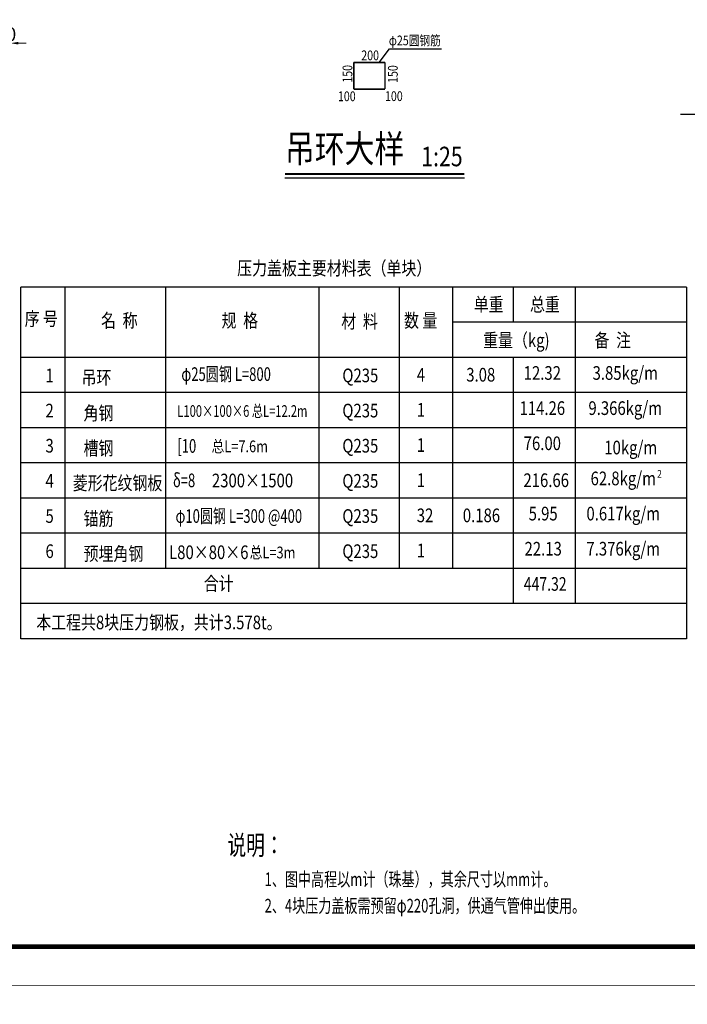
# Model space of a CAD drawing. Extents: x 371422 to 383621, y 2481991 to 2489714.
# Drawn here: x 375361 to 375532, y 2485848 to 2486100 of the extents above; entities that cross this region are included whole.
import ezdxf
from ezdxf.enums import TextEntityAlignment as Align

# ---------------------------------------------------------------- set-up
doc = ezdxf.new("R2010")
doc.units = 0
doc.header["$LTSCALE"] = 0.5
doc.header["$PDMODE"] = 34
doc.header["$PDSIZE"] = 0.2
doc.layers.get('0').update_dxf_attribs({"linetype": 'CONTINUOUS'})
doc.layers.get('Defpoints').update_dxf_attribs({"linetype": 'CONTINUOUS'})
for name, color, linetype, lineweight in [('实线层', 4, 'CONTINUOUS', 30), ('标注层', 3, 'CONTINUOUS', 15), ('标注线', 4, 'CONTINUOUS', 20)]:
    doc.layers.add(name, color=color, linetype=linetype, lineweight=lineweight)
for name, color, linetype in [('文字', 3, 'CONTINUOUS'), ('文字层', 3, 'CONTINUOUS'), ('标注', 3, 'CONTINUOUS')]:
    doc.layers.add(name, color=color, linetype=linetype)
doc.styles.add('-仿宋_GB2312', font='txt', dxfattribs={"width": 0.7})
doc.styles.add('fss', font='txt', dxfattribs={"width": 0.75})
doc.styles.add('wz', font='txt', dxfattribs={"width": 0.7})
doc.styles.add('仿宋', font='simfang.ttf', dxfattribs={"width": 0.7})
doc.styles.add('宋体（0.7）', font='txt', dxfattribs={"width": 0.7})
doc.dimstyles.new('100', dxfattribs={"dimtxt": 3.5, "dimasz": 2, "dimexe": 2, "dimexo": 1.5, "dimgap": 0.5, "dimtad": 1, "dimdec": 0, "dimlfac": 100, "dimdsep": 46, "dimtxsty": 'wz', "dimcen": 0, "dimclrd": 256, "dimclre": 256, "dimclrt": 3, "dimadec": 0, "dimazin": 2, "dimtfac": 1, "dimtdec": 0, "dimtix": 1, "dimtmove": 1, "dimatfit": 3, "dimfxl": 0, "dimtolj": 1, "dimtzin": 0, "dimlwd": 18, "dimlwe": 18, "dimarcsym": 0})

# ---------------------------------------------------------------- blocks, each defined once
blk = doc.blocks.new('*D1262')
at = {"layer": 'Defpoints', "color": 0, "transparency": 16777216}
for p in [(375353.78, 2486099.09), (375358.78, 2486099.09), (375358.78, 2486094.1)]:
    blk.add_point(p, dxfattribs=at)
at = {"layer": '标注层', "linetype": 'Continuous', "lineweight": 18, "transparency": 16777216}
for p, q in [((375353.78, 2486097.59), (375353.78, 2486092.1)), ((375358.78, 2486097.59), (375358.78, 2486092.1)), ((375351.78, 2486094.1), (375349.78, 2486094.1)), ((375353.78, 2486094.1), (375358.78, 2486094.1)), ((375360.78, 2486094.1), (375362.78, 2486094.1))]:
    blk.add_line(p, q, dxfattribs=at)
at = {"layer": '标注层', "transparency": 16777216}
for points in [[(375351.78, 2486093.76), (375351.78, 2486094.43), (375353.78, 2486094.1)], [(375360.78, 2486094.43), (375360.78, 2486093.76), (375358.78, 2486094.1)]]:
    blk.add_solid(points, dxfattribs=at)
at = {"layer": '标注层', "color": 3, "transparency": 16777216, "insert": (375356.28, 2486096.37), "char_height": 3.5, "attachment_point": 5, "style": 'wz'}
blk.add_mtext('\\A1;500', dxfattribs=at)

msp = doc.modelspace()

# ---------------------------------------------------------------- linework, layer by layer
at = {"color": 0, "lineweight": 25}
for p, q in [((375361.45816, 2485941.63635), (375361.45816, 2486031.63635)), ((375531.72883, 2486031.63635), (375361.45816, 2486031.63635)), ((375372.74183, 2485959.63635), (375372.74183, 2486031.63635)), ((375398.4765, 2485959.63635), (375398.4765, 2486031.63635)), ((375437.7684, 2485959.63635), (375437.7684, 2486031.63635)), ((375458.30919, 2485959.63635), (375458.30919, 2486031.63635)), ((375471.92323, 2485959.63635), (375471.92323, 2486031.63635)), ((375487.42655, 2486022.63635), (375487.42655, 2486031.63635)), ((375503.33152, 2485950.63635), (375503.33152, 2486031.63635)), ((375531.72883, 2486022.63635), (375471.92323, 2486022.63635)), ((375531.72883, 2486013.63635), (375361.45816, 2486013.63635)), ((375531.72883, 2486013.63635), (375361.45816, 2486013.63635)), ((375487.42655, 2485950.63635), (375487.42655, 2486013.63635)), ((375531.72883, 2486004.63635), (375361.45816, 2486004.63635)), ((375531.72883, 2485995.63635), (375361.45816, 2485995.63635)), ((375531.72883, 2485986.63635), (375361.45816, 2485986.63635)), ((375531.72883, 2485977.63635), (375361.45816, 2485977.63635)), ((375531.72883, 2485968.63635), (375361.45816, 2485968.63635)), ((375531.72883, 2485959.63635), (375361.45816, 2485959.63635)), ((375531.72883, 2485950.63635), (375361.45816, 2485950.63635)), ((375531.72883, 2485941.63635), (375361.45816, 2485941.63635))]:
    msp.add_line(p, q, dxfattribs=at)
msp.add_line((375531.72883, 2486031.63635), (375531.72883, 2485941.63635))
at = {"color": 7, "linetype": 'Continuous'}
for points, const_width in [([(375670.6765, 2485852.77841), (375670.6765, 2486272.77841), (375076.6765, 2486272.77841), (375076.6765, 2485852.77841)], 0.2), ([(375660.6765, 2485862.77841), (375660.6765, 2486262.77841), (375101.6765, 2486262.77841), (375101.6765, 2485862.77841)], 1.2), ([(375670.6765, 2485432.77841), (375670.6765, 2485852.77841), (375076.6765, 2485852.77841), (375076.6765, 2485432.77841)], 0.2)]:
    msp.add_lwpolyline(points, close=True, dxfattribs=dict(at, const_width=const_width))
at = {"layer": '实线层', "const_width": 0.4}
for points in [[(375446.59238, 2486089.15959), (375454.59238, 2486089.15959)], [(375446.59238, 2486089.15959), (375446.59238, 2486082.34851)], [(375454.59238, 2486089.15959), (375454.59238, 2486082.34851)], [(375446.59238, 2486082.34851), (375454.59238, 2486082.34851)]]:
    msp.add_lwpolyline(points, dxfattribs=at)
at = {"layer": '文字层'}
for p, q in [((375453.08158, 2486089.15959), (375455.75819, 2486092.61652)), ((375455.75819, 2486092.61652), (375469.03156, 2486092.61652)), ((375428.97683, 2486059.58392), (375474.91845, 2486059.58392))]:
    msp.add_line(p, q, dxfattribs=at)
msp.add_lwpolyline([(375428.97683, 2486060.58392, 0.5, 0.5, 0), (375474.91845, 2486060.58392, 0, 0, 0)], format="xyseb", dxfattribs=at)
at = {"layer": '标注', "color": 3, "flags": 128}
msp.add_lwpolyline([(375564.87359, 2486063.93903), (375556.45636, 2486075.8587), (375530.19081, 2486075.8587)], dxfattribs=at)

# ---------------------------------------------------------------- texts
at = {"color": 0, "lineweight": 25}
for s, height, style, width, p in [('压力盖板主要材料表（单块）', 3.5, '-仿宋_GB2312', 0.8, (375416.77544, 2486034.72573)), ('单重', 3.5, '-仿宋_GB2312', 0.8, (375477.27493, 2486025.45702)), ('总重', 3.5, '-仿宋_GB2312', 0.8, (375491.67309, 2486025.45702)), ('序 号', 3.5, '-仿宋_GB2312', 0.8, (375362.4066, 2486021.79225)), ('名  称', 3.5, '-仿宋_GB2312', 0.8, (375381.93039, 2486021.33958)), ('规  格', 3.5, '-仿宋_GB2312', 0.8, (375412.76507, 2486021.33958)), ('材  料', 3.5, '-仿宋_GB2312', 0.8, (375443.40163, 2486021.10965)), ('数 量', 3.5, '-仿宋_GB2312', 0.8, (375459.47116, 2486021.33958)), ('重量（kg)', 3.5, '-仿宋_GB2312', 0.8, (375479.67464, 2486016.28499)), ('备  注', 3.5, '-仿宋_GB2312', 0.8, (375508.17102, 2486016.28499)), ('1', 3.5, '-仿宋_GB2312', 0.8, (375367.73457, 2486007.28499)), ('吊环', 3.5, '-仿宋_GB2312', 0.8, (375376.9634, 2486006.74752)), ('Q235', 3.5, '-仿宋_GB2312', 0.8, (375443.67888, 2486007.28499)), ('4', 3.5, '-仿宋_GB2312', 0.8, (375462.71676, 2486007.45702)), ('3.08', 3.5, '-仿宋_GB2312', 0.8, (375475.36678, 2486007.45702)), ('2', 3.5, '-仿宋_GB2312', 0.8, (375367.73457, 2485998.28499)), ('角钢', 3.5, '-仿宋_GB2312', 0.8, (375377.47211, 2485997.62345)), ('L100×100×6 总L=12.2m', 3, '-仿宋_GB2312', 0.7, (375401.45895, 2485998.41965)), ('Q235', 3.5, '-仿宋_GB2312', 0.8, (375443.67888, 2485998.28499)), ('1', 3.5, '-仿宋_GB2312', 0.8, (375462.71676, 2485998.45702)), ('3', 3.5, '-仿宋_GB2312', 0.8, (375367.73457, 2485989.28499)), ('槽钢', 3.5, '-仿宋_GB2312', 0.8, (375377.47211, 2485988.62345)), ('[10', 3.5, '-仿宋_GB2312', 0.7, (375401.46129, 2485989.23279)), ('总L=7.6m', 3, '-仿宋_GB2312', 0.8, (375410.21371, 2485989.37595)), ('Q235', 3.5, '-仿宋_GB2312', 0.8, (375443.67888, 2485989.28499)), ('1', 3.5, '-仿宋_GB2312', 0.8, (375462.71676, 2485989.45702)), ('10kg/m', 3.5, '-仿宋_GB2312', 0.8, (375510.67978, 2485988.82164)), ('2', 2, '-仿宋_GB2312', 0.8, (375524.19072, 2485982.82968)), ('4', 3.5, '-仿宋_GB2312', 0.8, (375367.73457, 2485980.28499)), ('菱形花纹钢板', 3.5, '-仿宋_GB2312', 0.8, (375374.69963, 2485979.73429)), ('δ=8', 3.5, '-仿宋_GB2312', 0.7, (375400.33685, 2485980.41965)), ('2300×1500', 3.5, '-仿宋_GB2312', 0.8, (375410.30157, 2485980.38253)), ('Q235', 3.5, '-仿宋_GB2312', 0.8, (375443.67888, 2485980.28499)), ('1', 3.5, '-仿宋_GB2312', 0.8, (375462.71676, 2485980.45702)), ('216.66', 3.5, '-仿宋_GB2312', 0.8, (375489.99107, 2485980.45702)), ('5', 3.5, '-仿宋_GB2312', 0.8, (375367.73457, 2485971.28499)), ('锚筋', 3.5, '-仿宋_GB2312', 0.8, (375377.47211, 2485970.62345)), ('φ10圆钢 L=300 @400', 3.5, '宋体（0.7）', 0.7, (375400.98627, 2485971.28499)), ('Q235', 3.5, '-仿宋_GB2312', 0.8, (375443.67888, 2485971.28499)), ('32', 3.5, '-仿宋_GB2312', 0.8, (375462.71676, 2485971.45702)), ('0.186', 3.5, '-仿宋_GB2312', 0.8, (375474.48775, 2485971.45702)), ('6', 3.5, '-仿宋_GB2312', 0.8, (375367.73457, 2485962.28499)), ('预埋角钢', 3.5, '-仿宋_GB2312', 0.8, (375377.47211, 2485961.62345)), ('L80×80×6', 3.5, '-仿宋_GB2312', 0.8, (375399.35287, 2485962.01246)), ('总L=3m', 3, '-仿宋_GB2312', 0.8, (375419.95751, 2485962.19916)), ('Q235', 3.5, '-仿宋_GB2312', 0.8, (375443.67888, 2485962.28499)), ('1', 3.5, '-仿宋_GB2312', 0.8, (375462.71676, 2485962.45702))]:
    msp.add_text(s, height=height, dxfattribs=dict(at, style=style, width=width)).set_placement(p)
at = {"color": 0}
for s, style, width, p in [('12.32', '-仿宋_GB2312', 0.8, (375494.8294, 2486009.20702)), ('3.85kg/m', '-仿宋_GB2312', 0.8, (375516.04193, 2486009.20702)), ('114.26', '-仿宋_GB2312', 0.8, (375494.8294, 2486000.20702)), ('9.366kg/m', '-仿宋_GB2312', 0.8, (375516.04193, 2486000.20702)), ('76.00', '-仿宋_GB2312', 0.8, (375494.8294, 2485991.20702)), ('62.8kg/m', '-仿宋_GB2312', 0.8, (375515.53177, 2485982.20702)), ('5.95', '-仿宋_GB2312', 0.8, (375495.04861, 2485973.20702)), ('0.617kg/m', '-仿宋_GB2312', 0.8, (375515.53177, 2485973.20702)), ('22.13', '-仿宋_GB2312', 0.8, (375495.04861, 2485964.20702)), ('7.376kg/m', '-仿宋_GB2312', 0.8, (375515.53177, 2485964.20702)), ('447.32', 'fss', 0.75, (375495.56861, 2485955.19543))]:
    msp.add_text(s, height=3.5, dxfattribs=dict(at, style=style, width=width)).set_placement(p, align=Align.MIDDLE)
at = {"style": '-仿宋_GB2312', "width": 0.8}
for s, p in [('合计', (375408.23036, 2485953.99951)), ('本工程共8块压力钢板，共计3.578t。', (375365.36223, 2485944.05145))]:
    msp.add_text(s, height=3.5, dxfattribs=at).set_placement(p)
at = {"layer": '文字', "style": '仿宋', "width": 0.7}
for s, height, p in [('说明：', 5, (375414.30757, 2485886.27252)), ('1、图中高程以m计（珠基），其余尺寸以mm计。', 3.5, (375423.78387, 2485878.28461)), ('2、4块压力盖板需预留φ220孔洞，供通气管伸出使用。', 3.5, (375423.78387, 2485871.52503))]:
    msp.add_text(s, height=height, dxfattribs=at).set_placement(p)
at = {"layer": '文字层', "style": '仿宋', "width": 0.8}
for s, height, p in [('φ25圆钢筋', 2.5, (375455.55772, 2486093.54396)), ('200', 2.5, (375448.50975, 2486089.725)), ('100', 2.5, (375442.53868, 2486079.2486)), ('100', 2.5, (375454.57904, 2486079.28417)), ('吊环大样 ', 7, (375428.97683, 2486063.58392)), ('1:25', 5, (375463.84818, 2486062.58392))]:
    msp.add_text(s, height=height, dxfattribs=at).set_placement(p)
for p in [(375446.23669, 2486083.97911), (375457.84444, 2486083.91917)]:
    msp.add_text('150', height=2.5, rotation=90, dxfattribs=at).set_placement(p)
at = {"layer": '标注线', "color": 0, "style": '-仿宋_GB2312', "width": 0.7}
msp.add_text('φ25圆钢 L=800 ', height=3.5, dxfattribs=at).set_placement((375402.48386, 2486007.61556))

# ---------------------------------------------------------------- dimensions: what is measured, and where the dimension line sits
at = {"layer": '标注层', "linetype": 'Continuous'}
dim = msp.add_linear_dim(base=(375358.78118, 2486094.09653), p1=(375353.78118, 2486099.08918), p2=(375358.78118, 2486099.08918), dimstyle='100', override={"dimtmove": 2}, dxfattribs=at)
dim.commit()
dim.dimension.update_dxf_attribs({"geometry": '*D1262', "text_midpoint": (375356.28118, 2486096.36653)})

doc.saveas('drawing.dxf')
